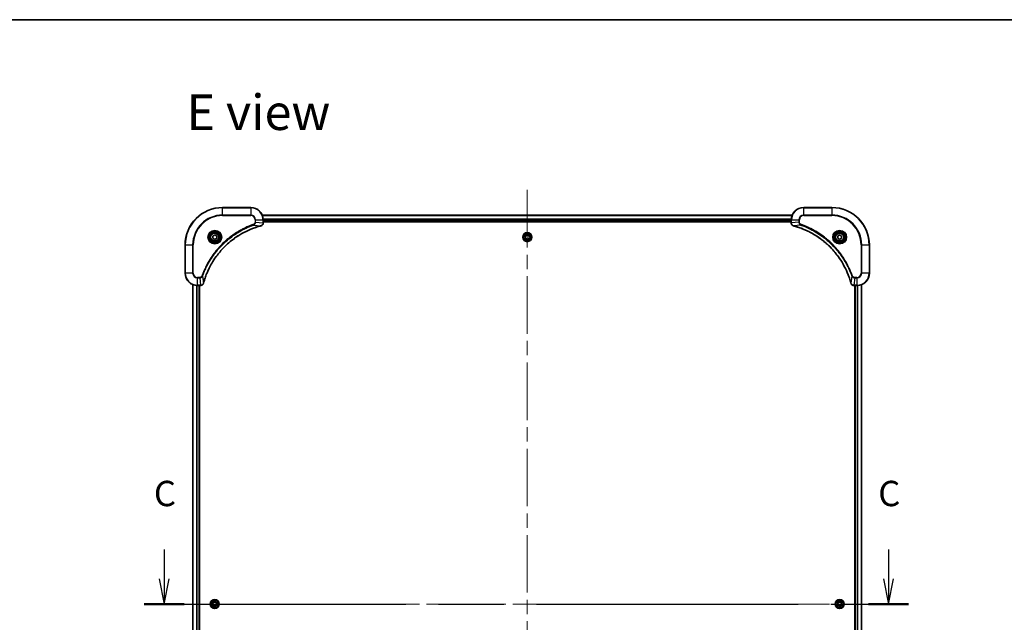
# Model space of a CAD drawing. Units: millimetres. Extents: x -2457 to 9333, y 52 to 1878.
# Drawn here: x 737 to 1368, y 1492 to 1878 of the extents above; entities that cross this region are included whole.
import ezdxf

# ---------------------------------------------------------------- set-up
doc = ezdxf.new("R2010")
doc.units = ezdxf.units.MM
doc.header["$LTSCALE"] = 6.5
doc.linetypes.add('CHAIN', pattern=[0.3543, 0.2362, -0.0295, 0.0591, -0.0295])
for name, color, linetype, lineweight in [('Border (ISO)', 7, 'Continuous', 35), ('Centerline (ISO)', 131, 'Continuous', 18), ('Section Line (ISO)', 7, 'CHAIN', 25), ('Symbol (ISO)', 7, 'Continuous', 18), ('Visible (ISO)', 7, 'Continuous', 35), ('Visible Narrow (ISO)', 7, 'Continuous', 25)]:
    doc.layers.add(name, color=color, linetype=linetype, lineweight=lineweight)
doc.styles.add('Note Text (TK)', font='txt')

# ---------------------------------------------------------------- blocks, each defined once
blk = doc.blocks.new('Borders tk図枠')
at = {"layer": 'Border (ISO)'}
blk.add_line((14.5, 289), (405.5, 289), dxfattribs=at)
blk = doc.blocks.new('2dTransSection0')
at = {"layer": 'Section Line (ISO)', "linetype": 'Continuous'}
for p, q in [((127.663, 236.792), (127.663, 233.917)), ((198.995, 236.792), (198.995, 233.917)), ((127.163, 233.917), (127.663, 231.417)), ((127.663, 233.917), (127.663, 231.417)), ((127.663, 231.417), (128.163, 233.917)), ((198.495, 233.917), (198.995, 231.417)), ((198.995, 233.917), (198.995, 231.417)), ((198.995, 231.417), (199.495, 233.917))]:
    blk.add_line(p, q, dxfattribs=at)
at = {"layer": 'Section Line (ISO)', "linetype": 'CHAIN', "ltscale": 16.777685}
blk.add_line((125.691, 231.417), (200.967, 231.417), dxfattribs=at)
at = {"layer": 'Section Line (ISO)', "linetype": 'Continuous', "lineweight": 50}
for p, q in [((125.691, 231.417), (129.635, 231.417)), ((197.023, 231.417), (200.967, 231.417))]:
    blk.add_line(p, q, dxfattribs=at)
at = {"layer": 'Section Line (ISO)', "char_height": 2.5, "attachment_point": 7, "style": 'Note Text (TK)'}
for insert in [(126.644, 240.278), (197.976, 240.278)]:
    blk.add_mtext('C', dxfattribs=dict(at, insert=insert))

msp = doc.modelspace()

# ---------------------------------------------------------------- linework, layer by layer
at = {"layer": 'Centerline (ISO)', "linetype": 'CHAIN', "ltscale": 23.990969}
for p, q in [((1062.1597, 1769.4159), (1062.1597, 1241.5559)), ((831.9792, 1504.2122), (1292.3402, 1504.2122))]:
    msp.add_line(p, q, dxfattribs=at)
at = {"layer": 'Visible (ISO)'}
for p, q in [((885.1597, 1758.2122), (867.1597, 1758.2122)), ((1231.7435, 1753.2122), (892.5759, 1753.2122)), ((1257.1597, 1758.2122), (1239.1597, 1758.2122)), ((893.1597, 1748.3812), (893.1597, 1750.2122)), ((893.1597, 1749.2122), (1231.1597, 1749.2122)), ((893.1597, 1748.9122), (1231.1597, 1748.9122)), ((893.1597, 1748.3658), (893.1597, 1748.3812)), ((1231.1597, 1750.2122), (1231.1597, 1748.3812)), ((1231.1597, 1748.3812), (1231.1597, 1748.3658)), ((860.9097, 1739.9339), (862.1597, 1740.6556)), ((860.9097, 1738.4905), (860.9097, 1739.9339)), ((862.1597, 1740.6556), (863.4097, 1739.9339)), ((863.4097, 1739.9339), (863.4097, 1738.4905)), ((1060.7163, 1739.2122), (1061.438, 1740.4622)), ((1061.438, 1740.4622), (1062.8814, 1740.4622)), ((1062.8814, 1740.4622), (1063.6031, 1739.2122)), ((1260.9097, 1739.9339), (1262.1597, 1740.6556)), ((1260.9097, 1738.4905), (1260.9097, 1739.9339)), ((1262.1597, 1740.6556), (1263.4097, 1739.9339)), ((1263.4097, 1739.9339), (1263.4097, 1738.4905)), ((843.1597, 1734.2122), (843.1597, 1716.2122)), ((862.1597, 1737.7688), (860.9097, 1738.4905)), ((863.4097, 1738.4905), (862.1597, 1737.7688)), ((1061.438, 1737.9622), (1060.7163, 1739.2122)), ((1062.8814, 1737.9622), (1061.438, 1737.9622)), ((1063.6031, 1739.2122), (1062.8814, 1737.9622)), ((1262.1597, 1737.7688), (1260.9097, 1738.4905)), ((1263.4097, 1738.4905), (1262.1597, 1737.7688)), ((1281.1597, 1716.2122), (1281.1597, 1734.2122)), ((848.1597, 1708.796), (848.1597, 1299.6284)), ((851.1597, 1708.2122), (852.9907, 1708.2122)), ((852.1597, 1300.2122), (852.1597, 1708.2122)), ((852.4597, 1300.2122), (852.4597, 1708.2122)), ((852.9907, 1708.2122), (853.0061, 1708.2122)), ((1271.3133, 1708.2122), (1271.3287, 1708.2122)), ((1271.3287, 1708.2122), (1273.1597, 1708.2122)), ((1271.8597, 1708.2122), (1271.8597, 1300.2122)), ((1272.1597, 1708.2122), (1272.1597, 1300.2122)), ((1276.1597, 1299.6284), (1276.1597, 1708.796)), ((860.7163, 1504.2122), (861.438, 1505.4622)), ((861.438, 1502.9622), (860.7163, 1504.2122)), ((861.438, 1505.4622), (862.8814, 1505.4622)), ((862.8814, 1502.9622), (861.438, 1502.9622)), ((862.8814, 1505.4622), (863.6031, 1504.2122)), ((863.6031, 1504.2122), (862.8814, 1502.9622)), ((1260.7163, 1504.2122), (1261.438, 1505.4622)), ((1261.438, 1502.9622), (1260.7163, 1504.2122)), ((1261.438, 1505.4622), (1262.8814, 1505.4622)), ((1262.8814, 1502.9622), (1261.438, 1502.9622)), ((1262.8814, 1505.4622), (1263.6031, 1504.2122)), ((1263.6031, 1504.2122), (1262.8814, 1502.9622))]:
    msp.add_line(p, q, dxfattribs=at)
for centre, radius in [((862.1597, 1739.2122), 3.25), ((862.1597, 1739.2122), 2.75), ((1062.1597, 1739.2122), 2.9), ((1262.1597, 1739.2122), 3.25), ((1262.1597, 1739.2122), 2.75), ((862.1597, 1504.2122), 2.9), ((1262.1597, 1504.2122), 2.9)]:
    msp.add_circle(centre, radius, dxfattribs=at)
for centre, radius, start, end in [((867.1597, 1734.2122), 24, 90, 180), ((885.1597, 1750.2122), 8, 0, 90), ((1239.1597, 1750.2122), 8, 90, 180), ((1257.1597, 1734.2122), 24, 0, 90), ((851.1597, 1716.2122), 8, 180, 270), ((1273.1597, 1716.2122), 8, 270, 0)]:
    msp.add_arc(centre, radius, start, end, dxfattribs=at)
for points, knots in [([(854.9572, 1709.766), (855.0135, 1709.9747), (855.0712, 1710.1832), (855.1866, 1710.5903), (855.2442, 1710.7891), (855.4227, 1711.3915), (855.5474, 1711.794), (855.8452, 1712.7161), (856.0218, 1713.2347), (856.3837, 1714.2449), (856.5684, 1714.7368), (857.0443, 1715.9483), (857.3444, 1716.6645), (858.071, 1718.2954), (858.5085, 1719.2053), (859.5749, 1721.2671), (860.2218, 1722.4096), (861.8069, 1724.9775), (862.7743, 1726.3848), (865.2924, 1729.6874), (866.9139, 1731.5286), (870.8407, 1735.3991), (873.2156, 1737.358), (879.0318, 1741.3478), (882.5794, 1743.223), (887.2835, 1745.0545), (888.2847, 1745.4094), (889.8369, 1745.9066), (890.3808, 1746.0711), (891.153, 1746.2908), (891.3793, 1746.3536), (891.606, 1746.4148)], [0, 0, 0, 0, 0.06549657, 0.06549657, 0.12817861, 0.12817861, 0.2557943, 0.2557943, 0.42169471, 0.42169471, 0.58081118, 0.58081118, 0.81593963, 0.81593963, 1.12160661, 1.12160661, 1.51897368, 1.51897368, 2.03555087, 2.03555087, 2.7767893, 2.7767893, 3.70555522, 3.70555522, 4.91295092, 4.91295092, 5.23453446, 5.23453446, 5.40661912, 5.40661912, 5.47772979, 5.47772979, 5.47772979, 5.47772979]), ([(891.606, 1746.4148), (891.618, 1746.418), (891.6301, 1746.4213), (891.6542, 1746.4278), (891.6663, 1746.431), (891.6782, 1746.4342)], [0, 0, 0, 0, 0.003793092, 0.003793092, 0.007586184, 0.007586184, 0.007586184, 0.007586184]), ([(891.6782, 1746.4342), (891.8572, 1746.4823), (892.03, 1746.5555), (892.4453, 1746.805), (892.6665, 1747.0171), (893.0437, 1747.5909), (893.1597, 1747.978), (893.1597, 1748.3658)], [-0.196787795, -0.196787795, -0.196787795, -0.196787795, -0.154661595, -0.154661595, -0.087259675, -0.087259675, 0, 0, 0, 0]), ([(1231.1597, 1748.3658), (1231.1597, 1748.1053), (1231.2113, 1747.8448), (1231.4144, 1747.3517), (1231.5706, 1747.1213), (1231.9161, 1746.7856), (1232.0892, 1746.6636), (1232.3933, 1746.5139), (1232.5158, 1746.4679), (1232.6412, 1746.4342)], [-0.196787795, -0.196787795, -0.196787795, -0.196787795, -0.138164041, -0.138164041, -0.076757801, -0.076757801, -0.029522231, -0.029522231, 0, 0, 0, 0]), ([(1232.6412, 1746.4342), (1232.6532, 1746.431), (1232.6652, 1746.4278), (1232.6893, 1746.4213), (1232.7014, 1746.418), (1232.7135, 1746.4148)], [0.00000000006, 0.00000000006, 0.00000000006, 0.00000000006, 0.00379309206, 0.00379309206, 0.00758618406, 0.00758618406, 0.00758618406, 0.00758618406]), ([(1232.7135, 1746.4148), (1232.9222, 1746.3584), (1233.1307, 1746.3007), (1233.5378, 1746.1853), (1233.7366, 1746.1277), (1234.339, 1745.9492), (1234.7415, 1745.8246), (1235.6636, 1745.5267), (1236.1822, 1745.3501), (1237.1924, 1744.9882), (1237.6843, 1744.8035), (1238.8958, 1744.3276), (1239.612, 1744.0276), (1241.2429, 1743.301), (1242.1528, 1742.8634), (1244.2146, 1741.797), (1245.3571, 1741.1501), (1247.925, 1739.565), (1249.3323, 1738.5976), (1252.6349, 1736.0795), (1254.4761, 1734.458), (1258.3466, 1730.5312), (1260.3055, 1728.1564), (1264.2953, 1722.3401), (1266.1705, 1718.7926), (1268.002, 1714.0884), (1268.3569, 1713.0872), (1268.8541, 1711.5351), (1269.0186, 1710.9911), (1269.2383, 1710.2189), (1269.3011, 1709.9926), (1269.3623, 1709.766)], [0, 0, 0, 0, 0.06549657, 0.06549657, 0.12817861, 0.12817861, 0.2557943, 0.2557943, 0.42169471, 0.42169471, 0.58081118, 0.58081118, 0.81593963, 0.81593963, 1.12160661, 1.12160661, 1.51897368, 1.51897368, 2.03555087, 2.03555087, 2.7767893, 2.7767893, 3.70555522, 3.70555522, 4.91295092, 4.91295092, 5.23453446, 5.23453446, 5.40661912, 5.40661912, 5.47772979, 5.47772979, 5.47772979, 5.47772979]), ([(853.0061, 1708.2122), (853.2666, 1708.2122), (853.5271, 1708.2638), (854.0202, 1708.4669), (854.2506, 1708.6231), (854.5864, 1708.9686), (854.7083, 1709.1417), (854.858, 1709.4458), (854.904, 1709.5683), (854.9377, 1709.6937)], [-0.196787795, -0.196787795, -0.196787795, -0.196787795, -0.138164041, -0.138164041, -0.076757801, -0.076757801, -0.029522231, -0.029522231, 0, 0, 0, 0]), ([(854.9377, 1709.6937), (854.9409, 1709.7057), (854.9441, 1709.7177), (854.9506, 1709.7418), (854.9539, 1709.7539), (854.9572, 1709.766)], [0.00000000006, 0.00000000006, 0.00000000006, 0.00000000006, 0.00379309206, 0.00379309206, 0.00758618406, 0.00758618406, 0.00758618406, 0.00758618406]), ([(1269.3623, 1709.766), (1269.3655, 1709.7539), (1269.3688, 1709.7418), (1269.3753, 1709.7177), (1269.3785, 1709.7057), (1269.3817, 1709.6937)], [0, 0, 0, 0, 0.003793092, 0.003793092, 0.007586184, 0.007586184, 0.007586184, 0.007586184]), ([(1269.3817, 1709.6937), (1269.4298, 1709.5147), (1269.503, 1709.3419), (1269.7525, 1708.9267), (1269.9646, 1708.7054), (1270.5384, 1708.3282), (1270.9255, 1708.2122), (1271.3133, 1708.2122)], [-0.196787795, -0.196787795, -0.196787795, -0.196787795, -0.154661595, -0.154661595, -0.087259675, -0.087259675, 0, 0, 0, 0])]:
    msp.add_open_spline(points, degree=3, knots=knots, dxfattribs=at)
at = {"layer": 'Visible Narrow (ISO)'}
for p, q in [((867.1597, 1758.0658), (867.1597, 1758.2122)), ((867.1597, 1758.0658), (885.1597, 1758.0658)), ((867.1597, 1753.3587), (867.1597, 1758.0658)), ((885.1597, 1753.3587), (867.1597, 1753.3587)), ((867.1597, 1753.3587), (867.1597, 1753.0051)), ((867.1597, 1753.0051), (885.1597, 1753.0051)), ((885.1597, 1758.0658), (885.1597, 1758.2122)), ((885.1597, 1758.0658), (885.1597, 1753.3587)), ((885.1597, 1753.3587), (885.1597, 1753.0051)), ((892.5945, 1753.1659), (1231.7249, 1753.1659)), ((1239.1597, 1758.0658), (1239.1597, 1758.2122)), ((1239.1597, 1758.0658), (1257.1597, 1758.0658)), ((1239.1597, 1753.3587), (1239.1597, 1758.0658)), ((1239.1597, 1753.3587), (1239.1597, 1753.0051)), ((1257.1597, 1753.3587), (1239.1597, 1753.3587)), ((1239.1597, 1753.0051), (1257.1597, 1753.0051)), ((1257.1597, 1758.0658), (1257.1597, 1758.2122)), ((1257.1597, 1758.0658), (1257.1597, 1753.3587)), ((1257.1597, 1753.0051), (1257.1597, 1753.3587)), ((887.1304, 1746.9744), (886.977, 1747.407)), ((887.1304, 1746.9744), (891.5981, 1746.4437)), ((887.9526, 1750.2122), (887.9526, 1748.8751)), ((888.3062, 1750.2122), (887.9526, 1750.2122)), ((888.3062, 1748.8751), (887.9526, 1748.8751)), ((888.3062, 1748.8751), (888.3062, 1750.2122)), ((888.3062, 1750.2122), (893.0133, 1750.2122)), ((888.3062, 1748.8751), (893.0133, 1748.3812)), ((893.0133, 1750.2122), (893.0133, 1748.3812)), ((893.0133, 1750.2122), (893.1597, 1750.2122)), ((893.1597, 1748.3812), (893.0133, 1748.3812)), ((1231.1793, 1750.7722), (893.1401, 1750.7722)), ((893.1494, 1750.6185), (1231.17, 1750.6185)), ((1231.1597, 1749.5122), (893.1597, 1749.5122)), ((1231.1597, 1750.2122), (1231.3062, 1750.2122)), ((1231.3062, 1748.3812), (1231.1597, 1748.3812)), ((1231.3062, 1748.3812), (1231.3062, 1750.2122)), ((1231.3062, 1750.2122), (1236.0133, 1750.2122)), ((1236.0133, 1748.8751), (1231.3062, 1748.3812)), ((1237.189, 1746.9744), (1232.7214, 1746.4437)), ((1236.0133, 1750.2122), (1236.0133, 1748.8751)), ((1236.0133, 1750.2122), (1236.3668, 1750.2122)), ((1236.0133, 1748.8751), (1236.3668, 1748.8751)), ((1236.3668, 1748.8751), (1236.3668, 1750.2122)), ((1237.189, 1746.9744), (1237.3425, 1747.407)), ((843.3062, 1734.2122), (843.1597, 1734.2122)), ((843.3062, 1716.2122), (843.3062, 1734.2122)), ((843.3062, 1734.2122), (848.0133, 1734.2122)), ((848.3668, 1734.2122), (848.0133, 1734.2122)), ((848.0133, 1734.2122), (848.0133, 1716.2122)), ((848.3668, 1716.2122), (848.3668, 1734.2122)), ((1275.9526, 1734.2122), (1275.9526, 1716.2122)), ((1276.3062, 1734.2122), (1275.9526, 1734.2122)), ((1276.3062, 1716.2122), (1276.3062, 1734.2122)), ((1276.3062, 1734.2122), (1281.0133, 1734.2122)), ((1281.0133, 1734.2122), (1281.0133, 1716.2122)), ((1281.0133, 1734.2122), (1281.1597, 1734.2122)), ((843.3062, 1716.2122), (843.1597, 1716.2122)), ((848.0133, 1716.2122), (843.3062, 1716.2122)), ((848.0133, 1716.2122), (848.3668, 1716.2122)), ((854.3975, 1714.2415), (853.9649, 1714.395)), ((1269.9219, 1714.2415), (1270.3545, 1714.395)), ((1276.3062, 1716.2122), (1275.9526, 1716.2122)), ((1281.0133, 1716.2122), (1276.3062, 1716.2122)), ((1281.0133, 1716.2122), (1281.1597, 1716.2122)), ((848.2292, 1299.6562), (848.2292, 1708.7683)), ((850.5698, 1708.234), (850.5698, 1300.1904)), ((850.8002, 1300.2041), (850.8002, 1708.2203)), ((852.4968, 1713.4193), (851.1597, 1713.4193)), ((851.1597, 1713.0658), (851.1597, 1713.4193)), ((851.1597, 1713.0658), (852.4968, 1713.0658)), ((851.1597, 1708.3587), (851.1597, 1713.0658)), ((852.9907, 1708.3587), (851.1597, 1708.3587)), ((851.1597, 1708.2122), (851.1597, 1708.3587)), ((851.8597, 1708.2122), (851.8597, 1300.2122)), ((852.4968, 1713.0658), (852.4968, 1713.4193)), ((852.4968, 1713.0658), (852.9907, 1708.3587)), ((852.9907, 1708.3587), (852.9907, 1708.2122)), ((854.3975, 1714.2415), (854.9282, 1709.7739)), ((1269.9219, 1714.2415), (1269.3912, 1709.7739)), ((1271.8226, 1713.0658), (1271.3287, 1708.3587)), ((1273.1597, 1708.3587), (1271.3287, 1708.3587)), ((1271.3287, 1708.2122), (1271.3287, 1708.3587)), ((1273.1597, 1713.4193), (1271.8226, 1713.4193)), ((1271.8226, 1713.0658), (1271.8226, 1713.4193)), ((1271.8226, 1713.0658), (1273.1597, 1713.0658)), ((1272.4597, 1300.2122), (1272.4597, 1708.2122)), ((1273.1597, 1713.0658), (1273.1597, 1713.4193)), ((1273.1597, 1713.0658), (1273.1597, 1708.3587)), ((1273.1597, 1708.3587), (1273.1597, 1708.2122)), ((1273.5192, 1708.2203), (1273.5192, 1300.2041)), ((1273.7497, 1300.1904), (1273.7497, 1708.234)), ((1276.0902, 1708.7683), (1276.0902, 1299.6562))]:
    msp.add_line(p, q, dxfattribs=at)
for centre, radius in [((862.1597, 1739.2122), 4.4571), ((862.1597, 1739.2122), 4.1036), ((862.1597, 1739.2122), 3.3964), ((862.1597, 1739.2122), 2.45), ((1062.1597, 1739.2122), 2.8677), ((1062.1597, 1739.2122), 2.3092), ((1062.1597, 1739.2122), 2.1415), ((1262.1597, 1739.2122), 4.4571), ((1262.1597, 1739.2122), 4.1036), ((1262.1597, 1739.2122), 3.3964), ((1262.1597, 1739.2122), 2.45), ((862.1597, 1504.2122), 2.8677), ((862.1597, 1504.2122), 2.3092), ((862.1597, 1504.2122), 2.1415), ((1262.1597, 1504.2122), 2.8677), ((1262.1597, 1504.2122), 2.3092), ((1262.1597, 1504.2122), 2.1415)]:
    msp.add_circle(centre, radius, dxfattribs=at)
for centre, radius, start, end in [((867.1597, 1734.2122), 23.8536, 90, 180), ((867.1597, 1734.2122), 19.1464, 90, 180), ((867.1597, 1734.2122), 18.7929, 90, 180), ((885.1597, 1750.2122), 7.8536, 0, 90), ((885.1597, 1750.2122), 3.1464, 0, 90), ((885.1597, 1750.2122), 2.7929, 0, 90), ((1239.1597, 1750.2122), 7.8536, 90, 180), ((1239.1597, 1750.2122), 3.1464, 90, 180), ((1239.1597, 1750.2122), 2.7929, 90, 180), ((1257.1597, 1734.2122), 23.8536, 0, 90), ((1257.1597, 1734.2122), 19.1464, 0, 90), ((1257.1597, 1734.2122), 18.7929, 0, 90), ((851.1597, 1716.2122), 7.8536, 180, 270), ((851.1597, 1716.2122), 3.1464, 180, 270), ((851.1597, 1716.2122), 2.7929, 180, 270), ((1273.1597, 1716.2122), 2.7929, 270, 0), ((1273.1597, 1716.2122), 7.8536, 270, 0), ((1273.1597, 1716.2122), 3.1464, 270, 0)]:
    msp.add_arc(centre, radius, start, end, dxfattribs=at)
for centre, major_axis, ratio, start_param, end_param in [((891.4756, 1746.8975), (0.1303, -0.4827), 0.00038233, 5.93481271, 6.28318528), ((891.5486, 1746.9171), (0.1296, -0.4829), 0.14287502, 0, 0.40009213), ((892.6597, 1748.3658), (0.5, 0), 0.00935385, 5.4972736, 6.28318531), ((1231.6597, 1748.3658), (-0.5, 0), 0.00935385, 0, 0.78591171), ((1232.7708, 1746.9171), (-0.1296, -0.4829), 0.14287502, 5.88309318, 6.28318531), ((1232.8438, 1746.8975), (-0.1303, -0.4827), 0.00038233, 0, 0.34837257), ((853.0061, 1708.7122), (0, -0.5), 0.00935385, 0, 0.78591171), ((854.4548, 1709.8233), (0.4829, -0.1296), 0.14287502, 5.88309318, 6.28318531), ((854.4744, 1709.8963), (0.4827, -0.1303), 0.00038233, 0, 0.34837257), ((1269.845, 1709.8963), (-0.4827, -0.1303), 0.00038233, 5.93481269, 6.28318525), ((1269.8646, 1709.8233), (-0.4829, -0.1296), 0.14287502, 0, 0.40009213), ((1271.3133, 1708.7122), (0, -0.5), 0.00935385, 5.4972736, 6.28318531)]:
    msp.add_ellipse(centre, major_axis=major_axis, ratio=ratio, start_param=start_param, end_param=end_param, dxfattribs=at)
for points, knots in [([(886.977, 1747.407), (886.8688, 1747.3687), (886.7608, 1747.33), (886.5209, 1747.2434), (886.3892, 1747.1952), (886.0663, 1747.0757), (885.8754, 1747.0038), (885.4372, 1746.8359), (885.1903, 1746.7392), (884.6239, 1746.5127), (884.305, 1746.3816), (883.5744, 1746.0731), (883.1637, 1745.8936), (882.2242, 1745.4692), (881.6971, 1745.2207), (880.5405, 1744.6526), (879.913, 1744.3291), (878.4621, 1743.5447), (877.6439, 1743.0743), (875.7914, 1741.9442), (874.7661, 1741.2698), (872.4629, 1739.6406), (871.2018, 1738.6623), (868.696, 1736.535), (867.4571, 1735.3792), (864.6054, 1732.4576), (863.0491, 1730.6366), (859.7614, 1726.2306), (858.1178, 1723.5801), (856.1758, 1719.7492), (855.6736, 1718.6721), (854.8902, 1716.8369), (854.5897, 1716.087), (854.225, 1715.1144), (854.1452, 1714.8976), (854.0326, 1714.5853), (853.9986, 1714.4902), (853.9649, 1714.395)], [0, 0, 0, 0, 0.0344265, 0.0344265, 0.07650467, 0.07650467, 0.1377084, 0.1377084, 0.21727325, 0.21727325, 0.32070756, 0.32070756, 0.45517217, 0.45517217, 0.62997615, 0.62997615, 0.8417425, 0.8417425, 1.12477817, 1.12477817, 1.49272454, 1.49272454, 1.97105483, 1.97105483, 2.47873595, 2.47873595, 3.19579554, 3.19579554, 4.127973, 4.127973, 4.4843018, 4.4843018, 4.72660511, 4.72660511, 4.79590965, 4.79590965, 4.82621249, 4.82621249, 4.82621249, 4.82621249]), ([(854.3975, 1714.2415), (854.4315, 1714.3366), (854.4648, 1714.4303), (854.5766, 1714.74), (854.6558, 1714.955), (855.0178, 1715.9191), (855.3161, 1716.6626), (856.0935, 1718.4819), (856.5918, 1719.5497), (858.5184, 1723.3474), (860.1486, 1725.9748), (863.4088, 1730.3427), (864.9519, 1732.148), (867.7792, 1735.0446), (869.0075, 1736.1905), (871.4916, 1738.2998), (872.7419, 1739.2699), (875.0251, 1740.8855), (876.0416, 1741.5543), (877.8779, 1742.6753), (878.6891, 1743.1418), (880.1274, 1743.9199), (880.7494, 1744.2409), (881.896, 1744.8046), (882.4185, 1745.0511), (883.3499, 1745.4723), (883.7571, 1745.6504), (884.4813, 1745.9565), (884.7975, 1746.0866), (885.3589, 1746.3114), (885.6038, 1746.4074), (886.0382, 1746.574), (886.2275, 1746.6454), (886.5475, 1746.764), (886.6781, 1746.8118), (886.9159, 1746.8979), (887.0224, 1746.9358), (887.1304, 1746.9744)], [-4.82621249, -4.82621249, -4.82621249, -4.82621249, -4.79590965, -4.79590965, -4.72660511, -4.72660511, -4.4843018, -4.4843018, -4.127973, -4.127973, -3.19579554, -3.19579554, -2.47873595, -2.47873595, -1.97105483, -1.97105483, -1.49272454, -1.49272454, -1.12477817, -1.12477817, -0.8417425, -0.8417425, -0.62997615, -0.62997615, -0.45517217, -0.45517217, -0.32070756, -0.32070756, -0.21727325, -0.21727325, -0.1377084, -0.1377084, -0.07650467, -0.07650467, -0.0344265, -0.0344265, 0, 0, 0, 0]), ([(891.5981, 1746.4437), (891.3708, 1746.3823), (891.1448, 1746.3199), (890.372, 1746.1003), (889.8277, 1745.9359), (888.2744, 1745.439), (887.2725, 1745.0842), (882.5649, 1743.2532), (879.0145, 1741.3777), (873.1938, 1737.3861), (870.8171, 1735.426), (866.8876, 1731.5529), (865.2651, 1729.7104), (862.7456, 1726.4052), (861.7778, 1724.9968), (860.1921, 1722.4269), (859.5451, 1721.2835), (858.4785, 1719.2202), (858.041, 1718.3096), (857.3144, 1716.6774), (857.0144, 1715.9606), (856.5386, 1714.7482), (856.3539, 1714.256), (855.9922, 1713.2451), (855.8157, 1712.7261), (855.518, 1711.8033), (855.3934, 1711.4005), (855.215, 1710.7977), (855.1574, 1710.5988), (855.0421, 1710.1914), (854.9848, 1709.9831), (854.9282, 1709.7739)], [-5.47772979, -5.47772979, -5.47772979, -5.47772979, -5.40661912, -5.40661912, -5.23453446, -5.23453446, -4.91295092, -4.91295092, -3.70555522, -3.70555522, -2.7767893, -2.7767893, -2.03555087, -2.03555087, -1.51897368, -1.51897368, -1.12160661, -1.12160661, -0.81593963, -0.81593963, -0.58081118, -0.58081118, -0.42169471, -0.42169471, -0.2557943, -0.2557943, -0.12817861, -0.12817861, -0.06549657, -0.06549657, 0, 0, 0, 0]), ([(887.9526, 1748.8751), (887.9526, 1748.7753), (887.9435, 1748.6755), (887.8965, 1748.4204), (887.8447, 1748.2675), (887.6766, 1747.941), (887.5455, 1747.7747), (887.2641, 1747.5413), (887.1259, 1747.4598), (886.977, 1747.407)], [0, 0, 0, 0, 0.029936483, 0.029936483, 0.077834855, 0.077834855, 0.14010274, 0.14010274, 0.187502416, 0.187502416, 0.187502416, 0.187502416]), ([(887.1304, 1746.9744), (887.3288, 1747.0657), (887.499, 1747.1895), (887.8369, 1747.5138), (887.9871, 1747.7282), (888.1799, 1748.1357), (888.239, 1748.3225), (888.2938, 1748.6328), (888.305, 1748.7538), (888.3062, 1748.8751)], [-0.187502416, -0.187502416, -0.187502416, -0.187502416, -0.14010274, -0.14010274, -0.077834855, -0.077834855, -0.029936483, -0.029936483, 0, 0, 0, 0]), ([(891.6949, 1746.4796), (891.6793, 1746.4737), (891.6635, 1746.4678), (891.6312, 1746.4559), (891.6148, 1746.4498), (891.5981, 1746.4437)], [-0.007586184, -0.007586184, -0.007586184, -0.007586184, -0.003793092, -0.003793092, 0, 0, 0, 0]), ([(893.0131, 1748.3625), (893.0095, 1748.0091), (892.9115, 1747.6582), (892.5895, 1747.1149), (892.4001, 1746.9043), (892.0271, 1746.6323), (891.8679, 1746.5443), (891.6949, 1746.4796)], [0, 0, 0, 0, 0.087259675, 0.087259675, 0.154661595, 0.154661595, 0.196787795, 0.196787795, 0.196787795, 0.196787795]), ([(893.0133, 1748.3812), (893.0132, 1748.3781), (893.0132, 1748.375), (893.0131, 1748.3687), (893.0131, 1748.3656), (893.0131, 1748.3625)], [-0.00153668531, -0.00153668531, -0.00153668531, -0.00153668531, -0.00076834266, -0.00076834266, -0.00000000001, -0.00000000001, -0.00000000001, -0.00000000001]), ([(1231.3063, 1748.3625), (1231.3063, 1748.3656), (1231.3063, 1748.3687), (1231.3062, 1748.375), (1231.3062, 1748.3781), (1231.3062, 1748.3812)], [-0.00153668531, -0.00153668531, -0.00153668531, -0.00153668531, -0.00076834265, -0.00076834265, 0, 0, 0, 0]), ([(1232.6246, 1746.4796), (1232.5033, 1746.5249), (1232.3888, 1746.5818), (1232.1106, 1746.7531), (1231.9584, 1746.8816), (1231.6587, 1747.2156), (1231.5265, 1747.4332), (1231.3534, 1747.8887), (1231.3087, 1748.1251), (1231.3063, 1748.3625)], [0, 0, 0, 0, 0.029522231, 0.029522231, 0.076757801, 0.076757801, 0.138164041, 0.138164041, 0.196787795, 0.196787795, 0.196787795, 0.196787795]), ([(1232.7214, 1746.4437), (1232.7046, 1746.4498), (1232.6882, 1746.4559), (1232.656, 1746.4678), (1232.6401, 1746.4737), (1232.6246, 1746.4796)], [-0.00758618406, -0.00758618406, -0.00758618406, -0.00758618406, -0.00379309206, -0.00379309206, -0.00000000006, -0.00000000006, -0.00000000006, -0.00000000006]), ([(1269.3912, 1709.7739), (1269.3298, 1710.0011), (1269.2674, 1710.2271), (1269.0478, 1710.9999), (1268.8834, 1711.5442), (1268.3865, 1713.0975), (1268.0317, 1714.0994), (1266.2007, 1718.807), (1264.3252, 1722.3574), (1260.3336, 1728.1782), (1258.3735, 1730.5548), (1254.5004, 1734.4843), (1252.6579, 1736.1068), (1249.3527, 1738.6263), (1247.9443, 1739.5941), (1245.3744, 1741.1798), (1244.231, 1741.8268), (1242.1677, 1742.8934), (1241.2571, 1743.331), (1239.6249, 1744.0575), (1238.9081, 1744.3575), (1237.6957, 1744.8334), (1237.2035, 1745.018), (1236.1926, 1745.3798), (1235.6736, 1745.5563), (1234.7508, 1745.854), (1234.348, 1745.9785), (1233.7452, 1746.1569), (1233.5463, 1746.2145), (1233.1389, 1746.3298), (1232.9306, 1746.3872), (1232.7214, 1746.4437)], [-5.47772979, -5.47772979, -5.47772979, -5.47772979, -5.40661912, -5.40661912, -5.23453446, -5.23453446, -4.91295092, -4.91295092, -3.70555522, -3.70555522, -2.7767893, -2.7767893, -2.03555087, -2.03555087, -1.51897368, -1.51897368, -1.12160661, -1.12160661, -0.81593963, -0.81593963, -0.58081118, -0.58081118, -0.42169471, -0.42169471, -0.2557943, -0.2557943, -0.12817861, -0.12817861, -0.06549657, -0.06549657, 0, 0, 0, 0]), ([(1236.0133, 1748.8751), (1236.0156, 1748.6244), (1236.0609, 1748.3754), (1236.2261, 1747.9257), (1236.3382, 1747.7228), (1236.5951, 1747.3989), (1236.7262, 1747.2696), (1236.9733, 1747.0887), (1237.0766, 1747.0261), (1237.189, 1746.9744)], [-0.187504168, -0.187504168, -0.187504168, -0.187504168, -0.125670471, -0.125670471, -0.069816928, -0.069816928, -0.026852665, -0.026852665, 0, 0, 0, 0]), ([(1237.3425, 1747.407), (1237.2581, 1747.437), (1237.177, 1747.4762), (1236.9784, 1747.5973), (1236.8679, 1747.6909), (1236.6486, 1747.9367), (1236.5502, 1748.0981), (1236.4059, 1748.4629), (1236.3668, 1748.669), (1236.3668, 1748.8751)], [0, 0, 0, 0, 0.026852665, 0.026852665, 0.069816928, 0.069816928, 0.125670471, 0.125670471, 0.187504168, 0.187504168, 0.187504168, 0.187504168]), ([(1237.189, 1746.9744), (1237.2841, 1746.9404), (1237.3778, 1746.9071), (1237.6875, 1746.7953), (1237.9025, 1746.7161), (1238.8666, 1746.3541), (1239.6101, 1746.0558), (1241.4294, 1745.2784), (1242.4972, 1744.7801), (1246.2949, 1742.8535), (1248.9223, 1741.2233), (1253.2902, 1737.9631), (1255.0955, 1736.42), (1257.9921, 1733.5927), (1259.138, 1732.3645), (1261.2473, 1729.8803), (1262.2174, 1728.63), (1263.833, 1726.3469), (1264.5018, 1725.3304), (1265.6228, 1723.494), (1266.0893, 1722.6829), (1266.8674, 1721.2446), (1267.1884, 1720.6225), (1267.7521, 1719.4759), (1267.9986, 1718.9534), (1268.4198, 1718.022), (1268.5979, 1717.6148), (1268.904, 1716.8906), (1269.0341, 1716.5745), (1269.2589, 1716.013), (1269.3549, 1715.7681), (1269.5215, 1715.3337), (1269.5929, 1715.1445), (1269.7115, 1714.8244), (1269.7593, 1714.6938), (1269.8454, 1714.456), (1269.8833, 1714.3495), (1269.9219, 1714.2415)], [-4.82621249, -4.82621249, -4.82621249, -4.82621249, -4.79590965, -4.79590965, -4.72660511, -4.72660511, -4.4843018, -4.4843018, -4.127973, -4.127973, -3.19579554, -3.19579554, -2.47873595, -2.47873595, -1.97105483, -1.97105483, -1.49272454, -1.49272454, -1.12477817, -1.12477817, -0.8417425, -0.8417425, -0.62997615, -0.62997615, -0.45517217, -0.45517217, -0.32070756, -0.32070756, -0.21727325, -0.21727325, -0.1377084, -0.1377084, -0.07650467, -0.07650467, -0.0344265, -0.0344265, 0, 0, 0, 0]), ([(1270.3545, 1714.395), (1270.3162, 1714.5031), (1270.2775, 1714.6112), (1270.1909, 1714.851), (1270.1427, 1714.9827), (1270.0232, 1715.3056), (1269.9513, 1715.4965), (1269.7834, 1715.9347), (1269.6867, 1716.1817), (1269.4602, 1716.748), (1269.3291, 1717.0669), (1269.0206, 1717.7975), (1268.8411, 1718.2082), (1268.4167, 1719.1477), (1268.1682, 1719.6748), (1267.6001, 1720.8314), (1267.2766, 1721.4589), (1266.4922, 1722.9098), (1266.0218, 1723.728), (1264.8917, 1725.5805), (1264.2173, 1726.6058), (1262.5881, 1728.909), (1261.6098, 1730.1701), (1259.4825, 1732.6759), (1258.3267, 1733.9148), (1255.4051, 1736.7665), (1253.5841, 1738.3228), (1249.1781, 1741.6105), (1246.5276, 1743.2541), (1242.6967, 1745.1961), (1241.6196, 1745.6983), (1239.7844, 1746.4817), (1239.0345, 1746.7822), (1238.0619, 1747.1469), (1237.8451, 1747.2267), (1237.5328, 1747.3393), (1237.4377, 1747.3733), (1237.3425, 1747.407)], [0, 0, 0, 0, 0.0344265, 0.0344265, 0.07650467, 0.07650467, 0.1377084, 0.1377084, 0.21727325, 0.21727325, 0.32070756, 0.32070756, 0.45517217, 0.45517217, 0.62997615, 0.62997615, 0.8417425, 0.8417425, 1.12477817, 1.12477817, 1.49272454, 1.49272454, 1.97105483, 1.97105483, 2.47873595, 2.47873595, 3.19579554, 3.19579554, 4.127973, 4.127973, 4.4843018, 4.4843018, 4.72660511, 4.72660511, 4.79590965, 4.79590965, 4.82621249, 4.82621249, 4.82621249, 4.82621249]), ([(853.9649, 1714.395), (853.935, 1714.3106), (853.8958, 1714.2295), (853.7746, 1714.0309), (853.681, 1713.9204), (853.4352, 1713.7011), (853.2738, 1713.6027), (852.909, 1713.4584), (852.7029, 1713.4193), (852.4968, 1713.4193)], [0, 0, 0, 0, 0.026852665, 0.026852665, 0.069816928, 0.069816928, 0.125670471, 0.125670471, 0.187504168, 0.187504168, 0.187504168, 0.187504168]), ([(1271.8226, 1713.4193), (1271.7228, 1713.4193), (1271.623, 1713.4284), (1271.3679, 1713.4754), (1271.215, 1713.5273), (1270.8885, 1713.6954), (1270.7222, 1713.8265), (1270.4888, 1714.1078), (1270.4073, 1714.246), (1270.3545, 1714.395)], [0, 0, 0, 0, 0.029936483, 0.029936483, 0.077834855, 0.077834855, 0.14010274, 0.14010274, 0.187502416, 0.187502416, 0.187502416, 0.187502416]), ([(852.4968, 1713.0658), (852.7475, 1713.0681), (852.9966, 1713.1134), (853.4462, 1713.2786), (853.6491, 1713.3907), (853.973, 1713.6476), (854.1024, 1713.7787), (854.2832, 1714.0258), (854.3458, 1714.1291), (854.3975, 1714.2415)], [-0.187504168, -0.187504168, -0.187504168, -0.187504168, -0.125670471, -0.125670471, -0.069816928, -0.069816928, -0.026852665, -0.026852665, 0, 0, 0, 0]), ([(853.0094, 1708.3588), (853.0063, 1708.3588), (853.0032, 1708.3588), (852.9969, 1708.3587), (852.9938, 1708.3587), (852.9907, 1708.3587)], [-0.00153668531, -0.00153668531, -0.00153668531, -0.00153668531, -0.00076834265, -0.00076834265, 0, 0, 0, 0]), ([(854.8924, 1709.6771), (854.847, 1709.5558), (854.7901, 1709.4413), (854.6188, 1709.1631), (854.4904, 1709.0109), (854.1563, 1708.7112), (853.9387, 1708.579), (853.4832, 1708.4059), (853.2468, 1708.3612), (853.0094, 1708.3588)], [0, 0, 0, 0, 0.029522231, 0.029522231, 0.076757801, 0.076757801, 0.138164041, 0.138164041, 0.196787795, 0.196787795, 0.196787795, 0.196787795]), ([(854.9282, 1709.7739), (854.9221, 1709.7571), (854.916, 1709.7407), (854.9041, 1709.7085), (854.8982, 1709.6926), (854.8924, 1709.6771)], [-0.00758618406, -0.00758618406, -0.00758618406, -0.00758618406, -0.00379309206, -0.00379309206, -0.00000000006, -0.00000000006, -0.00000000006, -0.00000000006]), ([(1269.4271, 1709.6771), (1269.4212, 1709.6926), (1269.4153, 1709.7085), (1269.4034, 1709.7407), (1269.3973, 1709.7571), (1269.3912, 1709.7739)], [-0.007586184, -0.007586184, -0.007586184, -0.007586184, -0.003793092, -0.003793092, 0, 0, 0, 0]), ([(1271.31, 1708.3588), (1270.9566, 1708.3624), (1270.6057, 1708.4604), (1270.0624, 1708.7824), (1269.8518, 1708.9718), (1269.5798, 1709.3448), (1269.4918, 1709.504), (1269.4271, 1709.6771)], [0, 0, 0, 0, 0.087259675, 0.087259675, 0.154661595, 0.154661595, 0.196787795, 0.196787795, 0.196787795, 0.196787795]), ([(1269.9219, 1714.2415), (1270.0132, 1714.0431), (1270.137, 1713.8729), (1270.4613, 1713.535), (1270.6757, 1713.3848), (1271.0832, 1713.1921), (1271.27, 1713.1329), (1271.5803, 1713.0781), (1271.7013, 1713.0669), (1271.8226, 1713.0658)], [-0.187502416, -0.187502416, -0.187502416, -0.187502416, -0.14010274, -0.14010274, -0.077834855, -0.077834855, -0.029936483, -0.029936483, 0, 0, 0, 0]), ([(1271.3287, 1708.3587), (1271.3256, 1708.3587), (1271.3225, 1708.3587), (1271.3162, 1708.3588), (1271.3131, 1708.3588), (1271.31, 1708.3588)], [-0.00153668531, -0.00153668531, -0.00153668531, -0.00153668531, -0.00076834266, -0.00076834266, -0.00000000001, -0.00000000001, -0.00000000001, -0.00000000001])]:
    msp.add_open_spline(points, degree=3, knots=knots, dxfattribs=at)

# ---------------------------------------------------------------- block references
at = {"xscale": 6.5, "yscale": 6.5, "zscale": 6.5}
msp.add_blockref('Borders tk図枠', (0, 0), dxfattribs=at)
at = {"layer": 'Section Line (ISO)', "xscale": 6.5, "yscale": 6.5, "zscale": 6.5}
msp.add_blockref('2dTransSection0', (0, 0), dxfattribs=at)

# ---------------------------------------------------------------- texts
at = {"layer": 'Symbol (ISO)', "color": 7, "insert": (844.0822, 1819.2086), "char_height": 22.75, "attachment_point": 4, "line_spacing_factor": 1.5, "style": 'Note Text (TK)'}
msp.add_mtext('\\fMS PGothic|b0|i0;{\\H22.7500;E view}', dxfattribs=at)

doc.saveas('drawing.dxf')
